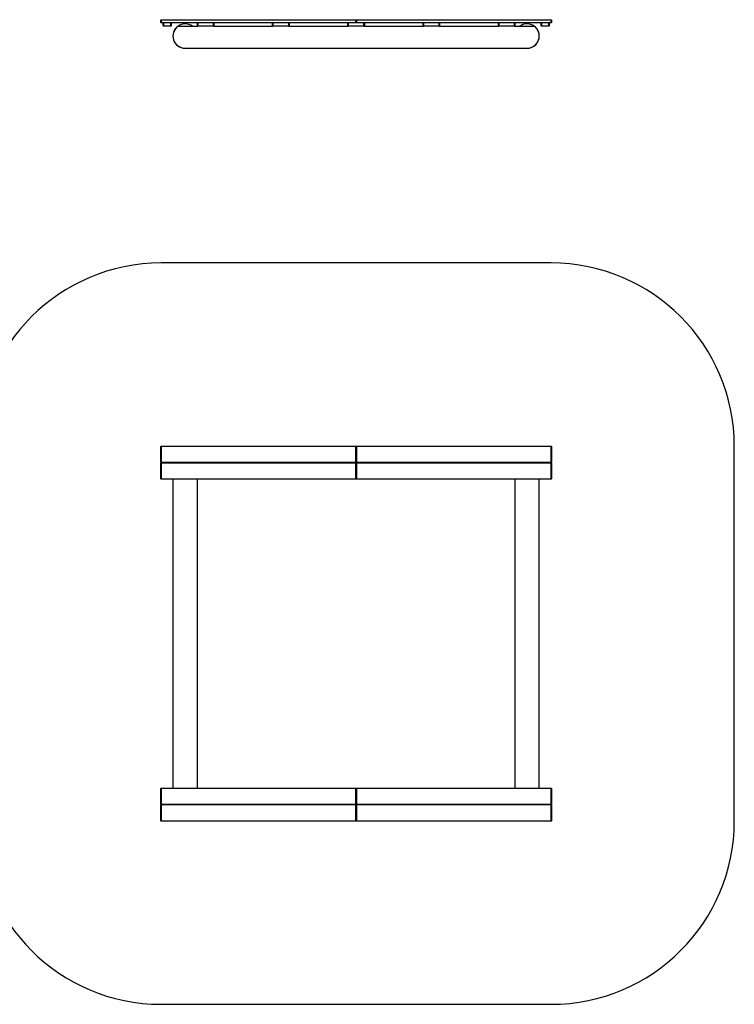
# Model space of a CAD drawing. Units: millimetres. Extents: x -5182 to 16741, y 518 to 26737.
# Drawn here: x 670 to 6522, y 18674 to 26737 of the extents above; entities that cross this region are included whole.
import ezdxf

# ---------------------------------------------------------------- set-up
doc = ezdxf.new("R2010")
doc.units = ezdxf.units.MM

msp = doc.modelspace()

# ---------------------------------------------------------------- linework, layer by layer
at = {"color": 7, "linetype": 'Continuous', "lineweight": 25}
for p, q in [((1824.6519, 26733.5749), (1827.6519, 26736.5749)), ((1824.6519, 26733.5749), (1827.6519, 26733.5749)), ((1824.6519, 26712.5749), (1824.6519, 26733.5749)), ((1827.6519, 26712.5749), (1824.6519, 26712.5749)), ((1827.6519, 26709.5749), (1824.6519, 26712.5749)), ((1827.6519, 26733.5749), (1827.6519, 26736.5749)), ((1827.6519, 26736.5749), (3421.6519, 26736.5749)), ((3421.6519, 26733.5749), (1827.6519, 26733.5749)), ((1827.6519, 26733.5749), (1827.6519, 26712.5749)), ((1827.6519, 26712.5749), (3421.6519, 26712.5749)), ((1827.6519, 26709.5749), (1827.6519, 26712.5749)), ((3421.6519, 26709.5749), (1827.6519, 26709.5749)), ((1844.6519, 26685.5749), (1844.6519, 26709.5749)), ((1847.6519, 26709.5749), (1847.6519, 26685.5749)), ((1906.6519, 26685.5749), (1906.6519, 26709.5749)), ((1909.6519, 26709.5749), (1909.6519, 26685.5749)), ((2124.6519, 26685.5749), (2124.6519, 26709.5749)), ((2127.6519, 26709.5749), (2127.6519, 26685.5749)), ((2256.6519, 26685.5749), (2256.6519, 26709.5749)), ((2259.6519, 26709.5749), (2259.6519, 26685.5749)), ((2740.9019, 26685.5749), (2740.9019, 26709.5749)), ((2743.9019, 26709.5749), (2743.9019, 26685.5749)), ((2872.9019, 26685.5749), (2872.9019, 26709.5749)), ((2875.9019, 26709.5749), (2875.9019, 26685.5749)), ((3357.1519, 26685.5749), (3357.1519, 26709.5749)), ((3360.1519, 26709.5749), (3360.1519, 26685.5749)), ((3421.6519, 26733.5749), (3421.6519, 26736.5749)), ((3421.6519, 26736.5749), (3424.6519, 26733.5749)), ((3421.6519, 26712.5749), (3421.6519, 26733.5749)), ((3421.6519, 26733.5749), (3424.6519, 26733.5749)), ((3421.6519, 26709.5749), (3421.6519, 26712.5749)), ((3424.6519, 26712.5749), (3421.6519, 26712.5749)), ((3424.6519, 26712.5749), (3421.6519, 26709.5749)), ((3427.6519, 26709.5749), (3421.6519, 26709.5749)), ((3424.6519, 26733.5749), (3427.6519, 26736.5749)), ((3424.6519, 26733.5749), (3424.6519, 26712.5749)), ((3424.6519, 26733.5749), (3427.6519, 26733.5749)), ((3427.6519, 26712.5749), (3424.6519, 26712.5749)), ((3427.6519, 26709.5749), (3424.6519, 26712.5749)), ((3427.6519, 26733.5749), (3427.6519, 26736.5749)), ((3427.6519, 26736.5749), (5021.6519, 26736.5749)), ((3427.6519, 26733.5749), (3427.6519, 26712.5749)), ((5021.6519, 26733.5749), (3427.6519, 26733.5749)), ((3427.6519, 26709.5749), (3427.6519, 26712.5749)), ((3427.6519, 26712.5749), (5021.6519, 26712.5749)), ((5021.6519, 26709.5749), (3427.6519, 26709.5749)), ((3489.1519, 26685.5749), (3489.1519, 26709.5749)), ((3492.1519, 26709.5749), (3492.1519, 26685.5749)), ((3973.4019, 26685.5749), (3973.4019, 26709.5749)), ((3976.4019, 26709.5749), (3976.4019, 26685.5749)), ((4105.4019, 26685.5749), (4105.4019, 26709.5749)), ((4108.4019, 26709.5749), (4108.4019, 26685.5749)), ((4589.6519, 26685.5749), (4589.6519, 26709.5749)), ((4592.6519, 26709.5749), (4592.6519, 26685.5749)), ((4721.6519, 26685.5749), (4721.6519, 26709.5749)), ((4724.6519, 26709.5749), (4724.6519, 26685.5749)), ((4939.6519, 26685.5749), (4939.6519, 26709.5749)), ((4942.6519, 26709.5749), (4942.6519, 26685.5749)), ((5001.6519, 26685.5749), (5001.6519, 26709.5749)), ((5004.6519, 26709.5749), (5004.6519, 26685.5749)), ((5021.6519, 26733.5749), (5021.6519, 26736.5749)), ((5021.6519, 26736.5749), (5024.6519, 26733.5749)), ((5021.6519, 26712.5749), (5021.6519, 26733.5749)), ((5021.6519, 26733.5749), (5024.6519, 26733.5749)), ((5021.6519, 26709.5749), (5021.6519, 26712.5749)), ((5024.6519, 26712.5749), (5021.6519, 26712.5749)), ((5024.6519, 26712.5749), (5021.6519, 26709.5749)), ((5024.6519, 26733.5749), (5024.6519, 26712.5749)), ((1847.6519, 26682.5749), (1844.6519, 26685.5749)), ((1847.6519, 26685.5749), (1844.6519, 26685.5749)), ((1847.6519, 26685.5749), (1906.6519, 26685.5749)), ((1847.6519, 26682.5749), (1847.6519, 26685.5749)), ((1906.6519, 26682.5749), (1847.6519, 26682.5749)), ((1906.6519, 26682.5749), (1906.6519, 26685.5749)), ((1909.6519, 26685.5749), (1906.6519, 26685.5749)), ((1906.6519, 26682.5749), (1909.6519, 26685.5749)), ((1964.6519, 26682.5749), (2127.6519, 26682.5749)), ((2124.6519, 26685.5749), (2127.6519, 26682.5749)), ((2127.6519, 26685.5749), (2124.6519, 26685.5749)), ((2127.6519, 26685.5749), (2256.6519, 26685.5749)), ((2127.6519, 26685.5749), (2127.6519, 26682.5749)), ((2256.6519, 26682.5749), (2127.6519, 26682.5749)), ((2256.6519, 26685.5749), (2256.6519, 26682.5749)), ((2259.6519, 26685.5749), (2256.6519, 26685.5749)), ((2259.6519, 26685.5749), (2256.6519, 26682.5749)), ((2256.6519, 26682.5749), (2743.9019, 26682.5749)), ((2743.9019, 26685.5749), (2740.9019, 26685.5749)), ((2740.9019, 26685.5749), (2743.9019, 26682.5749)), ((2743.9019, 26685.5749), (2872.9019, 26685.5749)), ((2743.9019, 26685.5749), (2743.9019, 26682.5749)), ((2872.9019, 26682.5749), (2743.9019, 26682.5749)), ((2872.9019, 26685.5749), (2872.9019, 26682.5749)), ((2875.9019, 26685.5749), (2872.9019, 26685.5749)), ((2875.9019, 26685.5749), (2872.9019, 26682.5749)), ((2872.9019, 26682.5749), (3360.1519, 26682.5749)), ((3360.1519, 26685.5749), (3357.1519, 26685.5749)), ((3357.1519, 26685.5749), (3360.1519, 26682.5749)), ((3360.1519, 26685.5749), (3360.1519, 26682.5749)), ((3360.1519, 26685.5749), (3489.1519, 26685.5749)), ((3489.1519, 26682.5749), (3360.1519, 26682.5749)), ((3489.1519, 26685.5749), (3489.1519, 26682.5749)), ((3492.1519, 26685.5749), (3489.1519, 26682.5749)), ((3492.1519, 26685.5749), (3489.1519, 26685.5749)), ((3489.1519, 26682.5749), (3976.4019, 26682.5749)), ((3973.4019, 26685.5749), (3976.4019, 26682.5749)), ((3976.4019, 26685.5749), (3973.4019, 26685.5749)), ((3976.4019, 26685.5749), (4105.4019, 26685.5749)), ((3976.4019, 26685.5749), (3976.4019, 26682.5749)), ((4105.4019, 26682.5749), (3976.4019, 26682.5749)), ((4105.4019, 26685.5749), (4105.4019, 26682.5749)), ((4108.4019, 26685.5749), (4105.4019, 26685.5749)), ((4108.4019, 26685.5749), (4105.4019, 26682.5749)), ((4105.4019, 26682.5749), (4592.6519, 26682.5749)), ((4592.6519, 26685.5749), (4589.6519, 26685.5749)), ((4589.6519, 26685.5749), (4592.6519, 26682.5749)), ((4592.6519, 26685.5749), (4721.6519, 26685.5749)), ((4592.6519, 26685.5749), (4592.6519, 26682.5749)), ((4721.6519, 26682.5749), (4592.6519, 26682.5749)), ((4721.6519, 26685.5749), (4721.6519, 26682.5749)), ((4724.6519, 26685.5749), (4721.6519, 26682.5749)), ((4724.6519, 26685.5749), (4721.6519, 26685.5749)), ((4721.6519, 26682.5749), (4884.6519, 26682.5749)), ((4939.6519, 26685.5749), (4942.6519, 26682.5749)), ((4942.6519, 26685.5749), (4939.6519, 26685.5749)), ((4942.6519, 26685.5749), (4942.6519, 26682.5749)), ((4942.6519, 26685.5749), (5001.6519, 26685.5749)), ((5001.6519, 26682.5749), (4942.6519, 26682.5749)), ((5001.6519, 26685.5749), (5001.6519, 26682.5749)), ((5004.6519, 26685.5749), (5001.6519, 26685.5749)), ((5004.6519, 26685.5749), (5001.6519, 26682.5749)), ((2024.6519, 26502.5749), (4824.6519, 26502.5749)), ((5021.6519, 24744.3493), (1827.6519, 24744.3493)), ((1824.6519, 23241.3493), (1827.6519, 23244.3493)), ((1824.6519, 23241.3493), (1827.6519, 23241.3493)), ((1824.6519, 23112.3493), (1824.6519, 23241.3493)), ((1827.6519, 23244.3493), (3421.6519, 23244.3493)), ((1827.6519, 23241.3493), (1827.6519, 23244.3493)), ((3421.6519, 23241.3493), (1827.6519, 23241.3493)), ((1827.6519, 23241.3493), (1827.6519, 23112.3493)), ((3421.6519, 23244.3493), (3421.6519, 23241.3493)), ((3421.6519, 23244.3493), (3424.6519, 23241.3493)), ((3421.6519, 23241.3493), (3424.6519, 23241.3493)), ((3421.6519, 23112.3493), (3421.6519, 23241.3493)), ((3427.6519, 23244.3493), (3424.6519, 23241.3493)), ((3427.6519, 23241.3493), (3424.6519, 23241.3493)), ((3424.6519, 23112.3493), (3424.6519, 23241.3493)), ((3427.6519, 23244.3493), (3427.6519, 23241.3493)), ((3427.6519, 23244.3493), (5021.6519, 23244.3493)), ((3427.6519, 23241.3493), (3427.6519, 23112.3493)), ((5021.6519, 23241.3493), (3427.6519, 23241.3493)), ((5021.6519, 23244.3493), (5021.6519, 23241.3493)), ((5024.6519, 23241.3493), (5021.6519, 23244.3493)), ((5024.6519, 23241.3493), (5021.6519, 23241.3493)), ((5021.6519, 23112.3493), (5021.6519, 23241.3493)), ((5024.6519, 23241.3493), (5024.6519, 23112.3493)), ((6521.6519, 20174.3493), (6521.6519, 23244.3493)), ((1824.6519, 23112.3493), (1827.6519, 23112.3493)), ((1827.6519, 23109.3493), (1824.6519, 23112.3493)), ((1824.6519, 23106.3493), (1827.6519, 23109.3493)), ((1824.6519, 23106.3493), (1827.6519, 23106.3493)), ((1824.6519, 22977.3493), (1824.6519, 23106.3493)), ((1827.6519, 23112.3493), (3421.6519, 23112.3493)), ((1827.6519, 23109.3493), (1827.6519, 23112.3493)), ((1827.6519, 23106.3493), (1827.6519, 23109.3493)), ((1827.6519, 23109.3493), (3421.6519, 23109.3493)), ((3421.6519, 23106.3493), (1827.6519, 23106.3493)), ((1827.6519, 23106.3493), (1827.6519, 22977.3493)), ((3421.6519, 23112.3493), (3424.6519, 23112.3493)), ((3424.6519, 23112.3493), (3421.6519, 23109.3493)), ((3421.6519, 23112.3493), (3421.6519, 23109.3493)), ((3421.6519, 23106.3493), (3421.6519, 23109.3493)), ((3424.6519, 23106.3493), (3421.6519, 23109.3493)), ((3421.6519, 22977.3493), (3421.6519, 23106.3493)), ((3421.6519, 23106.3493), (3424.6519, 23106.3493)), ((3427.6519, 23112.3493), (3424.6519, 23112.3493)), ((3424.6519, 23112.3493), (3427.6519, 23109.3493)), ((3424.6519, 23106.3493), (3427.6519, 23109.3493)), ((3424.6519, 23106.3493), (3424.6519, 22977.3493)), ((3424.6519, 23106.3493), (3427.6519, 23106.3493)), ((3427.6519, 23112.3493), (5021.6519, 23112.3493)), ((3427.6519, 23112.3493), (3427.6519, 23109.3493)), ((5021.6519, 23109.3493), (3427.6519, 23109.3493)), ((3427.6519, 23106.3493), (3427.6519, 23109.3493)), ((5021.6519, 23106.3493), (3427.6519, 23106.3493)), ((3427.6519, 23106.3493), (3427.6519, 22977.3493)), ((5024.6519, 23112.3493), (5021.6519, 23112.3493)), ((5021.6519, 23112.3493), (5021.6519, 23109.3493)), ((5024.6519, 23112.3493), (5021.6519, 23109.3493)), ((5021.6519, 23106.3493), (5021.6519, 23109.3493)), ((5024.6519, 23106.3493), (5021.6519, 23109.3493)), ((5021.6519, 23106.3493), (5024.6519, 23106.3493)), ((5021.6519, 22977.3493), (5021.6519, 23106.3493)), ((5024.6519, 23106.3493), (5024.6519, 22977.3493)), ((1824.6519, 22977.3493), (1827.6519, 22977.3493)), ((1824.6519, 22977.3493), (1827.6519, 22974.3493)), ((1827.6519, 22977.3493), (3421.6519, 22977.3493)), ((1827.6519, 22974.3493), (1827.6519, 22977.3493)), ((3421.6519, 22977.3493), (3424.6519, 22977.3493)), ((3421.6519, 22974.3493), (3421.6519, 22977.3493)), ((3421.6519, 22974.3493), (3424.6519, 22977.3493)), ((3424.6519, 22977.3493), (3427.6519, 22977.3493)), ((3424.6519, 22977.3493), (3427.6519, 22974.3493)), ((3427.6519, 22977.3493), (5021.6519, 22977.3493)), ((3427.6519, 22974.3493), (3427.6519, 22977.3493)), ((5021.6519, 22977.3493), (5024.6519, 22977.3493)), ((5021.6519, 22974.3493), (5021.6519, 22977.3493)), ((5021.6519, 22974.3493), (5024.6519, 22977.3493)), ((3421.6519, 22974.3493), (1827.6519, 22974.3493)), ((1924.6519, 22974.3493), (1924.6519, 20444.3493)), ((2124.6519, 20444.3493), (2124.6519, 22974.3493)), ((5021.6519, 22974.3493), (3427.6519, 22974.3493)), ((4724.6519, 22974.3493), (4724.6519, 20444.3493)), ((4924.6519, 20444.3493), (4924.6519, 22974.3493)), ((1824.6519, 20441.3493), (1827.6519, 20444.3493)), ((1824.6519, 20441.3493), (1827.6519, 20441.3493)), ((1824.6519, 20312.3493), (1824.6519, 20441.3493)), ((1827.6519, 20441.3493), (1827.6519, 20444.3493)), ((1827.6519, 20444.3493), (3421.6519, 20444.3493)), ((3421.6519, 20441.3493), (1827.6519, 20441.3493)), ((1827.6519, 20441.3493), (1827.6519, 20312.3493)), ((3421.6519, 20444.3493), (3424.6519, 20441.3493)), ((3421.6519, 20444.3493), (3421.6519, 20441.3493)), ((3421.6519, 20441.3493), (3424.6519, 20441.3493)), ((3421.6519, 20312.3493), (3421.6519, 20441.3493)), ((3427.6519, 20444.3493), (3424.6519, 20441.3493)), ((3427.6519, 20441.3493), (3424.6519, 20441.3493)), ((3424.6519, 20312.3493), (3424.6519, 20441.3493)), ((3427.6519, 20444.3493), (3427.6519, 20441.3493)), ((3427.6519, 20444.3493), (5021.6519, 20444.3493)), ((5021.6519, 20441.3493), (3427.6519, 20441.3493)), ((3427.6519, 20441.3493), (3427.6519, 20312.3493)), ((5021.6519, 20444.3493), (5021.6519, 20441.3493)), ((5024.6519, 20441.3493), (5021.6519, 20444.3493)), ((5024.6519, 20441.3493), (5021.6519, 20441.3493)), ((5021.6519, 20312.3493), (5021.6519, 20441.3493)), ((5024.6519, 20441.3493), (5024.6519, 20312.3493)), ((1824.6519, 20312.3493), (1827.6519, 20312.3493)), ((1827.6519, 20309.3493), (1824.6519, 20312.3493)), ((1824.6519, 20306.3493), (1827.6519, 20309.3493)), ((1824.6519, 20177.3493), (1824.6519, 20306.3493)), ((1824.6519, 20306.3493), (1827.6519, 20306.3493)), ((1827.6519, 20312.3493), (3421.6519, 20312.3493)), ((1827.6519, 20309.3493), (1827.6519, 20312.3493)), ((1827.6519, 20306.3493), (1827.6519, 20309.3493)), ((1827.6519, 20309.3493), (3421.6519, 20309.3493)), ((1827.6519, 20306.3493), (1827.6519, 20177.3493)), ((3421.6519, 20306.3493), (1827.6519, 20306.3493)), ((3421.6519, 20312.3493), (3424.6519, 20312.3493)), ((3421.6519, 20312.3493), (3421.6519, 20309.3493)), ((3424.6519, 20312.3493), (3421.6519, 20309.3493)), ((3421.6519, 20306.3493), (3421.6519, 20309.3493)), ((3424.6519, 20306.3493), (3421.6519, 20309.3493)), ((3421.6519, 20177.3493), (3421.6519, 20306.3493)), ((3421.6519, 20306.3493), (3424.6519, 20306.3493)), ((3427.6519, 20312.3493), (3424.6519, 20312.3493)), ((3424.6519, 20312.3493), (3427.6519, 20309.3493)), ((3424.6519, 20306.3493), (3427.6519, 20309.3493)), ((3424.6519, 20306.3493), (3424.6519, 20177.3493)), ((3424.6519, 20306.3493), (3427.6519, 20306.3493)), ((3427.6519, 20312.3493), (5021.6519, 20312.3493)), ((3427.6519, 20312.3493), (3427.6519, 20309.3493)), ((5021.6519, 20309.3493), (3427.6519, 20309.3493)), ((3427.6519, 20306.3493), (3427.6519, 20309.3493)), ((3427.6519, 20306.3493), (3427.6519, 20177.3493)), ((5021.6519, 20306.3493), (3427.6519, 20306.3493)), ((5024.6519, 20312.3493), (5021.6519, 20312.3493)), ((5024.6519, 20312.3493), (5021.6519, 20309.3493)), ((5021.6519, 20312.3493), (5021.6519, 20309.3493)), ((5021.6519, 20306.3493), (5021.6519, 20309.3493)), ((5024.6519, 20306.3493), (5021.6519, 20309.3493)), ((5021.6519, 20177.3493), (5021.6519, 20306.3493)), ((5021.6519, 20306.3493), (5024.6519, 20306.3493)), ((5024.6519, 20306.3493), (5024.6519, 20177.3493)), ((1824.6519, 20177.3493), (1827.6519, 20177.3493)), ((1824.6519, 20177.3493), (1827.6519, 20174.3493)), ((1827.6519, 20177.3493), (3421.6519, 20177.3493)), ((1827.6519, 20174.3493), (1827.6519, 20177.3493)), ((3421.6519, 20174.3493), (1827.6519, 20174.3493)), ((3421.6519, 20177.3493), (3424.6519, 20177.3493)), ((3421.6519, 20174.3493), (3421.6519, 20177.3493)), ((3421.6519, 20174.3493), (3424.6519, 20177.3493)), ((3424.6519, 20177.3493), (3427.6519, 20177.3493)), ((3424.6519, 20177.3493), (3427.6519, 20174.3493)), ((3427.6519, 20177.3493), (5021.6519, 20177.3493)), ((3427.6519, 20174.3493), (3427.6519, 20177.3493)), ((5021.6519, 20174.3493), (3427.6519, 20174.3493)), ((5021.6519, 20177.3493), (5024.6519, 20177.3493)), ((5021.6519, 20174.3493), (5021.6519, 20177.3493)), ((5021.6519, 20174.3493), (5024.6519, 20177.3493)), ((1827.6519, 18674.3493), (5021.6519, 18674.3493))]:
    msp.add_line(p, q, dxfattribs=at)
for centre, radius, start, end in [((2024.6519, 26602.5749), 100, 53.13010235, 270), ((4824.6519, 26602.5749), 100, 0, 126.86989765), ((2024.6519, 26602.5749), 100, 126.86989765, 270), ((4824.6519, 26602.5749), 100, 270, 53.13010235), ((4824.6519, 26602.5749), 100, 270, 0), ((1827.6519, 23244.3493), 1500, 90, 180), ((5021.6519, 23244.3493), 1500, 0, 90), ((1827.6519, 20174.3493), 1500, 180, 270), ((5021.6519, 20174.3493), 1500, 270, 0)]:
    msp.add_arc(centre, radius, start, end, dxfattribs=at)

doc.saveas('drawing.dxf')
